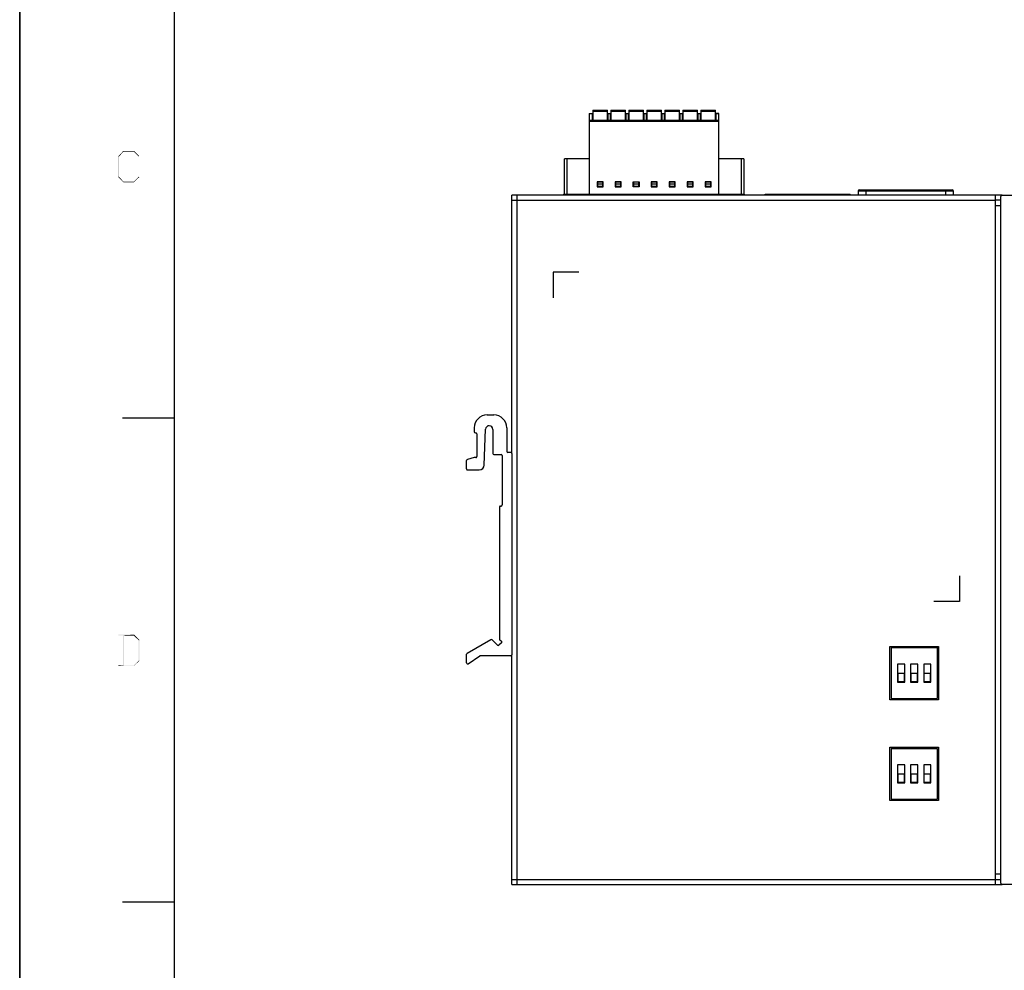
# Model space of a CAD drawing. Extents: x 0 to 841, y 0 to 594.
# Drawn here: x 0 to 191, y 185 to 369 of the extents above; entities that cross this region are included whole.
import ezdxf

# ---------------------------------------------------------------- set-up
doc = ezdxf.new("R2010")
doc.units = 0
doc.header["$LTSCALE"] = 46.255
doc.header["$MEASUREMENT"] = 0
doc.layers.get('0').update_dxf_attribs({"linetype": 'CONTINUOUS'})
for name, color, linetype in [('0221-28-6225DXF_CONTINUOUS_LINE', 7, 'CONTINUOUS'), ('112641110022DXF_CONTINUOUS_LINE', 7, 'CONTINUOUS'), ('5118_HIG_DXF_FORMAT', 7, 'CONTINUOUS'), ('5118_HIG_DXF_TEXT', 7, 'CONTINUOUS'), ('DIN_RAIL_KITDXF_CONTINUOUS_LINE', 7, 'CONTINUOUS'), ('MGATE_5108_BDXF_CONTINUOUS_LINE', 7, 'CONTINUOUS'), ('MGATE_5108_TDXF_CONTINUOUS_LINE', 7, 'CONTINUOUS'), ('RUBBER_DXF_CONTINUOUS_LINE', 7, 'CONTINUOUS'), ('SW_3SW_DIP18DXF_CONTINUOUS_LINE', 7, 'CONTINUOUS'), ('TB_PWR_7PIN_DXF_CONTINUOUS_LINE', 7, 'CONTINUOUS')]:
    doc.layers.add(name, color=color, linetype=linetype)

msp = doc.modelspace()

# ---------------------------------------------------------------- linework, layer by layer
at = {"color": 7, "linetype": 'Continuous'}
msp.add_line((0, 594), (0, 0), dxfattribs=at)
at = {"color": 1, "linetype": 'Continuous'}
for p, q in [((30.00286, 574.05467), (30.00286, 10.00095)), ((30.00286, 292.02781), (20.0019, 292.02781)), ((30.00286, 198.01886), (20.0019, 198.01886))]:
    msp.add_line(p, q, dxfattribs=at)
at = {"layer": '0221-28-6225DXF_CONTINUOUS_LINE', "color": 7, "linetype": 'Continuous'}
for p, q in [((110.7024, 351.25596), (110.7024, 335.60596)), ((110.7024, 351.25596), (111.3024, 351.25596)), ((111.3024, 351.17067), (110.7024, 351.17067)), ((111.3024, 349.90596), (111.3024, 351.25596)), ((111.3774, 351.91115), (111.3774, 349.90596)), ((111.3774, 351.91115), (114.2274, 351.91115)), ((114.2274, 351.63169), (111.3774, 351.63169)), ((114.2274, 349.90596), (114.2274, 351.91115)), ((114.3024, 351.25596), (114.3024, 349.90596)), ((114.3024, 351.25596), (114.8024, 351.25596)), ((114.8024, 351.17067), (114.3024, 351.17067)), ((114.8024, 349.90596), (114.8024, 351.25596)), ((114.8774, 351.91115), (114.8774, 349.90596)), ((114.8774, 351.91115), (117.7274, 351.91115)), ((117.7274, 351.63169), (114.8774, 351.63169)), ((117.7274, 349.90596), (117.7274, 351.91115)), ((117.8024, 351.25596), (117.8024, 349.90596)), ((117.8024, 351.25596), (118.3024, 351.25596)), ((118.3024, 351.17067), (117.80253, 351.17067)), ((118.3024, 349.90596), (118.3024, 351.25596)), ((118.3774, 351.91115), (118.3774, 349.90596)), ((118.3774, 351.91115), (121.2274, 351.91115)), ((121.2274, 351.63169), (118.3774, 351.63169)), ((121.2274, 349.90596), (121.2274, 351.91115)), ((121.3024, 351.25596), (121.3024, 349.90596)), ((121.3024, 351.25596), (121.8024, 351.25596)), ((121.8024, 351.17067), (121.3024, 351.17067)), ((121.8024, 349.90596), (121.8024, 351.25596)), ((121.8774, 351.91115), (121.8774, 349.90596)), ((121.8774, 351.91115), (124.7274, 351.91115)), ((124.7274, 351.63169), (121.8774, 351.63169)), ((124.7274, 349.90596), (124.7274, 351.91115)), ((124.8024, 351.25596), (124.8024, 349.90596)), ((124.8024, 351.25596), (125.3024, 351.25596)), ((125.3024, 351.17067), (124.8024, 351.17067)), ((125.3024, 349.90596), (125.3024, 351.25596)), ((125.3774, 351.91115), (125.3774, 349.90596)), ((125.3774, 351.91115), (128.2274, 351.91115)), ((128.2274, 351.63169), (125.3774, 351.63169)), ((128.2274, 349.90596), (128.2274, 351.91115)), ((128.3024, 351.25596), (128.3024, 349.90596)), ((128.3024, 351.25596), (128.8024, 351.25596)), ((128.8024, 351.17067), (128.3024, 351.17067)), ((128.8024, 349.90596), (128.8024, 351.25596)), ((128.8774, 351.91115), (128.8774, 349.90596)), ((128.8774, 351.91115), (131.7274, 351.91115)), ((131.7274, 351.63169), (128.8774, 351.63169)), ((131.7274, 349.90596), (131.7274, 351.91115)), ((131.8024, 351.25596), (131.8024, 349.90596)), ((131.8024, 351.25596), (132.3024, 351.25596)), ((132.3024, 351.17067), (131.8024, 351.17067)), ((132.3024, 349.90596), (132.3024, 351.25596)), ((132.3774, 351.91115), (132.3774, 349.90596)), ((132.3774, 351.91115), (135.2274, 351.91115)), ((135.2274, 351.63169), (132.3774, 351.63169)), ((135.2274, 349.90596), (135.2274, 351.91115)), ((135.3024, 351.25596), (135.3024, 349.90596)), ((135.9024, 351.25596), (135.3024, 351.25596)), ((135.9024, 351.17067), (135.30253, 351.17067)), ((135.9024, 335.60596), (135.9024, 351.25596)), ((135.9024, 349.90596), (110.7024, 349.90596)), ((135.9024, 349.70596), (110.7024, 349.70596)), ((105.8524, 335.60596), (105.8524, 342.42067)), ((110.7024, 342.42067), (105.8524, 342.42067)), ((106.3524, 342.42067), (106.3524, 335.60596)), ((140.7524, 342.42067), (135.9024, 342.42067)), ((140.2524, 335.60596), (140.2524, 342.42067)), ((140.7524, 342.42067), (140.7524, 335.60596)), ((112.20351, 338.00596), (112.20351, 337.00596)), ((113.40351, 338.00596), (112.20351, 338.00596)), ((112.20351, 337.00596), (113.40351, 337.00596)), ((112.3024, 337.91545), (112.3024, 337.05596)), ((113.3024, 337.91545), (112.3024, 337.91545)), ((113.3024, 337.55596), (112.3024, 337.55596)), ((113.3024, 337.05596), (112.3024, 337.05596)), ((113.3024, 337.05596), (113.3024, 337.91545)), ((113.40351, 337.00596), (113.40351, 338.00596)), ((115.70351, 338.00596), (115.70351, 337.00596)), ((116.90351, 338.00596), (115.70351, 338.00596)), ((115.70351, 337.00596), (116.90351, 337.00596)), ((115.8024, 337.91545), (115.8024, 337.05596)), ((116.8024, 337.91545), (115.8024, 337.91545)), ((116.8024, 337.55596), (115.8024, 337.55596)), ((116.8024, 337.05596), (115.8024, 337.05596)), ((116.8024, 337.05596), (116.8024, 337.91545)), ((116.90351, 337.00596), (116.90351, 338.00596)), ((119.20351, 337.00596), (119.20351, 338.00596)), ((119.20351, 338.00596), (120.40351, 338.00596)), ((120.40351, 337.00596), (119.20351, 337.00596)), ((119.3024, 337.91545), (119.3024, 337.05596)), ((120.3024, 337.91545), (119.3024, 337.91545)), ((120.3024, 337.55596), (119.3024, 337.55596)), ((120.3024, 337.05596), (119.3024, 337.05596)), ((120.3024, 337.05596), (120.3024, 337.91545)), ((120.40351, 338.00596), (120.40351, 337.00596)), ((122.70351, 338.00596), (122.70351, 337.00596)), ((123.90351, 338.00596), (122.70351, 338.00596)), ((122.70351, 337.00596), (123.90351, 337.00596)), ((122.8024, 337.91545), (122.8024, 337.05596)), ((123.8024, 337.91545), (122.8024, 337.91545)), ((123.8024, 337.55596), (122.8024, 337.55596)), ((123.8024, 337.05596), (122.8024, 337.05596)), ((123.8024, 337.05596), (123.8024, 337.91545)), ((123.90351, 337.00596), (123.90351, 338.00596)), ((126.20351, 338.00596), (126.20351, 337.00596)), ((127.40351, 338.00596), (126.20351, 338.00596)), ((126.20351, 337.00596), (127.40351, 337.00596)), ((126.3024, 337.91545), (126.3024, 337.05596)), ((127.3024, 337.91545), (126.3024, 337.91545)), ((127.3024, 337.55596), (126.3024, 337.55596)), ((127.3024, 337.05596), (126.3024, 337.05596)), ((127.3024, 337.05596), (127.3024, 337.91545)), ((127.40351, 337.00596), (127.40351, 338.00596)), ((129.70351, 338.00596), (129.70351, 337.00596)), ((130.90351, 338.00596), (129.70351, 338.00596)), ((129.70351, 337.00596), (130.90351, 337.00596)), ((129.8024, 337.91545), (129.8024, 337.05596)), ((130.8024, 337.91545), (129.8024, 337.91545)), ((130.8024, 337.55596), (129.8024, 337.55596)), ((130.8024, 337.05596), (129.8024, 337.05596)), ((130.8024, 337.05596), (130.8024, 337.91545)), ((130.90351, 337.00596), (130.90351, 338.00596)), ((133.20351, 338.00596), (133.20351, 337.00596)), ((134.40351, 338.00596), (133.20351, 338.00596)), ((133.20351, 337.00596), (134.40351, 337.00596)), ((133.3024, 337.91545), (133.3024, 337.05596)), ((134.3024, 337.91545), (133.3024, 337.91545)), ((134.3024, 337.55596), (133.3024, 337.55596)), ((134.3024, 337.05596), (133.3024, 337.05596)), ((134.3024, 337.05596), (134.3024, 337.91545)), ((134.40351, 337.00596), (134.40351, 338.00596)), ((110.7024, 335.60596), (135.9024, 335.60596))]:
    msp.add_line(p, q, dxfattribs=at)
at = {"layer": '112641110022DXF_CONTINUOUS_LINE', "color": 7, "linetype": 'Continuous'}
for p, q in [((144.8974, 335.40596), (144.8974, 335.60596)), ((144.8974, 335.60596), (161.4074, 335.60596)), ((161.4074, 335.40596), (161.4074, 335.60596))]:
    msp.add_line(p, q, dxfattribs=at)
at = {"layer": '5118_HIG_DXF_FORMAT', "color": 7, "linetype": 'Continuous'}
msp.add_line((0, 0), (0, 594), dxfattribs=at)
at = {"layer": '5118_HIG_DXF_TEXT', "color": 1, "linetype": 'Continuous'}
for points in [[(20.20357, 343.8628), (19.1368, 342.92938), (20.15912, 343.99615)], [(19.1368, 342.92938), (20.20357, 343.8628), (19.27014, 342.88493)], [(19.27014, 342.88493), (19.1368, 338.929), (19.1368, 342.92938)], [(19.27014, 342.88493), (19.27014, 338.97345), (19.1368, 338.929)], [(20.15912, 343.99615), (22.20376, 343.99615), (20.20357, 343.8628)], [(22.15931, 343.8628), (20.20357, 343.8628), (22.20376, 343.99615)], [(22.15931, 343.8628), (22.20376, 343.99615), (23.22608, 342.97383)], [(23.22608, 342.97383), (23.13718, 342.88493), (22.15931, 343.8628)], [(19.1368, 338.929), (19.27014, 338.97345), (20.20357, 337.99558)], [(20.20357, 337.99558), (20.15912, 337.90668), (19.1368, 338.929)], [(23.22608, 338.88455), (22.15931, 337.99558), (23.13718, 338.97345)], [(22.15931, 337.99558), (23.22608, 338.88455), (22.20376, 337.90668)], [(20.20357, 337.99558), (22.15931, 337.99558), (20.15912, 337.90668)], [(22.20376, 337.90668), (20.15912, 337.90668), (22.15931, 337.99558)], [(22.20376, 249.9872), (19.18125, 249.85385), (19.18125, 249.9872)], [(20.11467, 249.85385), (19.18125, 249.85385), (22.20376, 249.9872)], [(20.24802, 249.80941), (20.11467, 249.85385), (22.20376, 249.9872)], [(20.24802, 249.80941), (20.11467, 243.98663), (20.11467, 249.85385)], [(20.11467, 243.98663), (20.24802, 249.80941), (20.24802, 243.94218)], [(22.15931, 249.80941), (20.24802, 249.80941), (22.20376, 249.9872)], [(22.15931, 249.80941), (22.20376, 249.9872), (23.27053, 248.92043)], [(23.27053, 248.92043), (23.13718, 248.87598), (22.15931, 249.80941)], [(23.13718, 244.92005), (23.13718, 248.87598), (23.27053, 248.92043)], [(23.13718, 244.92005), (23.27053, 248.92043), (23.27053, 244.92005)], [(20.11467, 243.98663), (20.24802, 243.94218), (19.18125, 243.89773)], [(20.11467, 243.98663), (19.18125, 243.89773), (19.18125, 243.98663)], [(20.24802, 243.94218), (22.15931, 243.94218), (19.18125, 243.89773)], [(22.20376, 243.89773), (19.18125, 243.89773), (22.15931, 243.94218)], [(23.27053, 244.92005), (22.15931, 243.94218), (23.13718, 244.92005)], [(22.15931, 243.94218), (23.27053, 244.92005), (22.20376, 243.89773)]]:
    msp.add_solid(points, dxfattribs=at)
at = {"layer": 'DIN_RAIL_KITDXF_CONTINUOUS_LINE', "color": 7, "linetype": 'Continuous'}
for p, q in [((90.8524, 292.67596), (92.1524, 292.67596)), ((88.3524, 290.17596), (88.3524, 289.37596)), ((88.5524, 289.17596), (88.6524, 289.17596)), ((88.8524, 288.97596), (88.8524, 284.57596)), ((90.2893, 282.93761), (90.55664, 289.90459)), ((91.9524, 289.87782), (91.9524, 285.17596)), ((94.6524, 290.17596), (94.6524, 285.57596)), ((95.4524, 285.37596), (94.8524, 285.37596)), ((95.6524, 285.17596), (95.6524, 246.07596)), ((86.8524, 282.17596), (86.8524, 283.8223)), ((88.3524, 284.37596), (87.00087, 284.01555)), ((88.6524, 284.37596), (88.3524, 284.37596)), ((92.1524, 284.97596), (93.5524, 284.97596)), ((93.7524, 284.77596), (93.7524, 275.17596)), ((87.0524, 281.97596), (89.29004, 281.97596)), ((93.2524, 274.77596), (93.2524, 249.1412)), ((93.4524, 274.97596), (93.5524, 274.97596)), ((91.56764, 249.00195), (86.9523, 246.33371)), ((92.83286, 247.91923), (91.81101, 248.96835)), ((93.3139, 248.99692), (93.62402, 248.69919)), ((93.62506, 248.41164), (93.11568, 247.9155)), ((86.8524, 244.48406), (86.8524, 246.16056)), ((87.16495, 244.31873), (89.40147, 245.84128)), ((95.4524, 245.87596), (89.51402, 245.87596))]:
    msp.add_line(p, q, dxfattribs=at)
for centre, radius, start, end in [((90.8524, 290.17596), 2.5, 90, 180), ((92.1524, 290.17596), 2.5, 0, 90), ((88.5524, 289.37596), 0.2, 180, 270), ((88.6524, 288.97596), 0.2, 0, 90), ((91.25427, 289.87782), 0.69814, 0, 177.8025191), ((92.1524, 285.17596), 0.2, 180, 270), ((94.8524, 285.57596), 0.2, 180, 270), ((95.4524, 285.17596), 0.2, 0, 90), ((87.0524, 283.8223), 0.2, 104.9314172, 180), ((88.6524, 284.57596), 0.2, 270, 0), ((93.5524, 284.77596), 0.2, 0, 90), ((87.0524, 282.17596), 0.2, 180, 270), ((89.29004, 282.97596), 1, 270, 357.8025191), ((93.4524, 274.77596), 0.2, 90, 180), ((93.5524, 275.17596), 0.2, 270, 0), ((91.66774, 248.82881), 0.2, 44.2452823, 120.0332804), ((93.4524, 249.1412), 0.2, 180, 226.1686435), ((92.97613, 248.05877), 0.2, 224.2452823, 314.2452823), ((93.48552, 248.55492), 0.2, 314.2452823, 46.1686435), ((87.0524, 246.16056), 0.2, 120.0332804, 180), ((89.51402, 245.67596), 0.2, 90, 124.2458293), ((95.4524, 246.07596), 0.2, 270, 0), ((87.0524, 244.48406), 0.2, 180, 304.2458293)]:
    msp.add_arc(centre, radius, start, end, dxfattribs=at)
at = {"layer": 'MGATE_5108_BDXF_CONTINUOUS_LINE', "color": 7, "linetype": 'Continuous'}
for p, q in [((95.6524, 285.17596), (95.6524, 335.40596)), ((190.9524, 335.40596), (95.6524, 335.40596)), ((96.6524, 201.40596), (96.6524, 335.40596)), ((189.6524, 201.40596), (189.6524, 335.40596)), ((95.6524, 334.40596), (189.6524, 334.40596)), ((190.6524, 334.40596), (189.6524, 334.40596)), ((189.6524, 333.40596), (190.6524, 333.40596)), ((103.6524, 320.40596), (103.6524, 315.40596)), ((108.6524, 320.40596), (103.6524, 320.40596)), ((182.6524, 261.40596), (182.6524, 256.40596)), ((182.6524, 256.40596), (177.6524, 256.40596)), ((169.10179, 247.70337), (178.58179, 247.70337)), ((169.10179, 237.30337), (169.10179, 247.70337)), ((178.58179, 247.70337), (178.58179, 237.30337)), ((95.6524, 201.40596), (95.6524, 246.07596)), ((178.58179, 237.30337), (169.10179, 237.30337)), ((169.10179, 228.12937), (178.58179, 228.12937)), ((169.10179, 217.72937), (169.10179, 228.12937)), ((178.58179, 228.12937), (178.58179, 217.72937)), ((178.58179, 217.72937), (169.10179, 217.72937)), ((190.6524, 203.40596), (189.6524, 203.40596)), ((95.6524, 202.40596), (189.6524, 202.40596)), ((95.6524, 201.40596), (190.9524, 201.40596)), ((189.6524, 202.40596), (190.6524, 202.40596))]:
    msp.add_line(p, q, dxfattribs=at)
at = {"layer": 'MGATE_5108_TDXF_CONTINUOUS_LINE', "color": 7, "linetype": 'Continuous'}
for p, q in [((190.6524, 201.70596), (190.6524, 335.10596)), ((190.9524, 335.40596), (199.6524, 335.40596)), ((199.6524, 201.40596), (190.9524, 201.40596))]:
    msp.add_line(p, q, dxfattribs=at)
for centre, start, end in [((190.9524, 335.10596), 90, 180), ((190.9524, 201.70596), 180, 270)]:
    msp.add_arc(centre, 0.3, start, end, dxfattribs=at)
at = {"layer": 'RUBBER_DXF_CONTINUOUS_LINE', "color": 7, "linetype": 'Continuous'}
for p, q in [((162.9624, 336.20596), (162.9624, 335.40596)), ((162.9624, 336.20596), (181.4424, 336.20596)), ((163.1624, 336.40596), (181.2424, 336.40596)), ((164.4624, 336.40596), (164.4624, 335.40596)), ((179.9424, 336.40596), (179.9424, 335.40596)), ((181.4424, 336.20596), (181.4424, 335.40596))]:
    msp.add_line(p, q, dxfattribs=at)
for centre, start, end in [((163.1624, 336.20596), 90, 180), ((181.2424, 336.20596), 0, 90)]:
    msp.add_arc(centre, 0.2, start, end, dxfattribs=at)
at = {"layer": 'SW_3SW_DIP18DXF_CONTINUOUS_LINE', "color": 7, "linetype": 'Continuous'}
for p, q in [((169.35179, 247.45337), (178.33179, 247.45337)), ((169.35179, 247.45337), (169.35179, 237.55337)), ((178.33179, 247.45337), (178.33179, 237.55337)), ((172.00179, 244.25337), (170.60179, 244.25337)), ((170.60179, 244.25337), (170.60179, 240.75337)), ((172.00179, 240.75337), (172.00179, 244.25337)), ((174.54179, 244.25337), (173.14179, 244.25337)), ((173.14179, 244.25337), (173.14179, 240.75337)), ((174.54179, 240.75337), (174.54179, 244.25337)), ((177.08179, 244.25337), (175.68179, 244.25337)), ((175.68179, 244.25337), (175.68179, 240.75337)), ((177.08179, 240.75337), (177.08179, 244.25337)), ((171.95179, 242.45337), (170.65179, 242.45337)), ((170.65179, 242.45337), (170.65179, 240.85337)), ((171.95179, 240.85337), (171.95179, 242.45337)), ((174.49179, 242.45337), (173.19179, 242.45337)), ((173.19179, 242.45337), (173.19179, 240.85337)), ((174.49179, 240.85337), (174.49179, 242.45337)), ((177.03179, 242.45337), (175.73179, 242.45337)), ((175.73179, 242.45337), (175.73179, 240.85337)), ((177.03179, 240.85337), (177.03179, 242.45337)), ((170.60179, 240.75337), (172.00179, 240.75337)), ((170.65179, 240.85337), (171.95179, 240.85337)), ((173.14179, 240.75337), (174.54179, 240.75337)), ((173.19179, 240.85337), (174.49179, 240.85337)), ((175.68179, 240.75337), (177.08179, 240.75337)), ((175.73179, 240.85337), (177.03179, 240.85337)), ((169.35179, 237.55337), (178.33179, 237.55337)), ((169.35179, 227.87937), (178.33179, 227.87937)), ((169.35179, 227.87937), (169.35179, 217.97937)), ((178.33179, 227.87937), (178.33179, 217.97937)), ((172.00179, 224.67937), (170.60179, 224.67937)), ((170.60179, 224.67937), (170.60179, 221.17937)), ((172.00179, 221.17937), (172.00179, 224.67937)), ((174.54179, 224.67937), (173.14179, 224.67937)), ((173.14179, 224.67937), (173.14179, 221.17937)), ((174.54179, 221.17937), (174.54179, 224.67937)), ((177.08179, 224.67937), (175.68179, 224.67937)), ((175.68179, 224.67937), (175.68179, 221.17937)), ((177.08179, 221.17937), (177.08179, 224.67937)), ((171.95179, 222.87937), (170.65179, 222.87937)), ((170.65179, 222.87937), (170.65179, 221.27937)), ((171.95179, 221.27937), (171.95179, 222.87937)), ((174.49179, 222.87937), (173.19179, 222.87937)), ((173.19179, 222.87937), (173.19179, 221.27937)), ((174.49179, 221.27937), (174.49179, 222.87937)), ((177.03179, 222.87937), (175.73179, 222.87937)), ((175.73179, 222.87937), (175.73179, 221.27937)), ((177.03179, 221.27937), (177.03179, 222.87937)), ((170.60179, 221.17937), (172.00179, 221.17937)), ((170.65179, 221.27937), (171.95179, 221.27937)), ((173.14179, 221.17937), (174.54179, 221.17937)), ((173.19179, 221.27937), (174.49179, 221.27937)), ((175.68179, 221.17937), (177.08179, 221.17937)), ((175.73179, 221.27937), (177.03179, 221.27937)), ((169.35179, 217.97937), (178.33179, 217.97937))]:
    msp.add_line(p, q, dxfattribs=at)
at = {"layer": 'TB_PWR_7PIN_DXF_CONTINUOUS_LINE', "color": 7, "linetype": 'Continuous'}
for p, q in [((105.7024, 335.60596), (105.7024, 335.40596)), ((105.7024, 335.60596), (140.8024, 335.60596)), ((106.0024, 335.60596), (106.0024, 335.40596)), ((140.5024, 335.60596), (140.5024, 335.40596)), ((140.8024, 335.60596), (140.8024, 335.40596))]:
    msp.add_line(p, q, dxfattribs=at)

doc.saveas('drawing.dxf')
